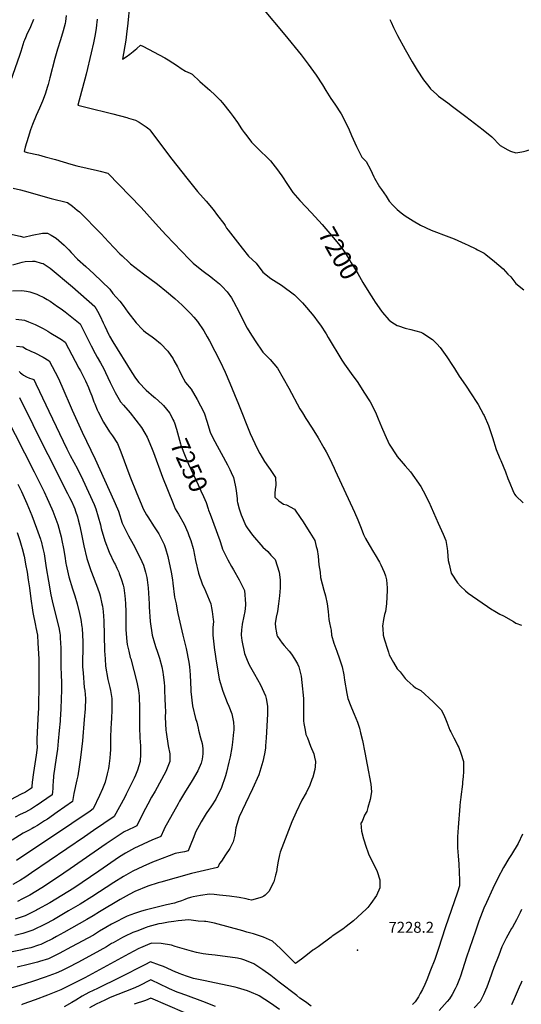
# Model space of a CAD drawing. Units: inches. Extents: x 2508939 to 2514419, y 1552480 to 1557910.
# Drawn here: x 2511215 to 2512009, y 1553616 to 1555174 of the extents above; entities that cross this region are included whole.
import ezdxf
from ezdxf.enums import TextEntityAlignment as Align

# ---------------------------------------------------------------- set-up
doc = ezdxf.new("R2010")
doc.units = ezdxf.units.IN
doc.header["$MEASUREMENT"] = 0
doc.layers.add('tile_2463_21_contour_10ft', color=237, linetype='Continuous')
doc.layers.add('tile_2463_21_spot_elev', color=162, linetype='Continuous')
doc.styles.add('Arial', font='arial.ttf')

msp = doc.modelspace()

# ---------------------------------------------------------------- linework, layer by layer
at = {"layer": 'tile_2463_21_contour_10ft'}
for points, elevation in [([(2511389.1, 1555196.4), (2511386.3, 1555168.9), (2511384.3, 1555151.7), (2511382.9, 1555142.3), (2511377.7, 1555111.9), (2511383.8, 1555115.9), (2511389.3, 1555119.7), (2511394.8, 1555123.9), (2511398, 1555126.8), (2511400.3, 1555129), (2511406, 1555134.4), (2511410, 1555132.4), (2511444.9, 1555114.1), (2511450.1, 1555111), (2511464.7, 1555101.4), (2511470.7, 1555097.1), (2511477.5, 1555093.2), (2511484.7, 1555089.8), (2511488.1, 1555088.1), (2511499.9, 1555076.6), (2511512.3, 1555066.1), (2511516, 1555063), (2511524.5, 1555055.2), (2511532.4, 1555047.1), (2511536.1, 1555042.8), (2511548.2, 1555027.5), (2511552.7, 1555021.3), (2511559.5, 1555011.7), (2511566.1, 1555001.9), (2511567.4, 1555000)], 7200), ([(2511288.5, 1555181.1), (2511287.6, 1555171.6), (2511287.2, 1555168.6), (2511284, 1555156.8), (2511279.8, 1555142.4), (2511275.1, 1555127.8), (2511270.6, 1555113), (2511262.9, 1555082.2), (2511260, 1555071.7), (2511258.7, 1555067.2), (2511255.7, 1555058), (2511253.9, 1555052.6), (2511251, 1555045.3), (2511246.5, 1555034.2), (2511241.2, 1555022.8), (2511235.3, 1555008.8), (2511232.2, 1555000)], 7220), ([(2511599.4, 1555192.7), (2511634.8, 1555150.7), (2511660.3, 1555118.7), (2511671.6, 1555104), (2511684.2, 1555086.8), (2511694.2, 1555071.5), (2511699.6, 1555062.4), (2511707.2, 1555049.9), (2511713.7, 1555040.6), (2511723.8, 1555025.7), (2511732.5, 1555008.9), (2511736.6, 1555000)], 7190), ([(2511236.8, 1555174.9), (2511232.3, 1555163.4), (2511229.4, 1555157.4), (2511227.1, 1555152.8), (2511224.1, 1555145.8), (2511222.5, 1555141.9), (2511221.8, 1555139.8), (2511216.8, 1555123.9), (2511215.3, 1555119.5), (2511196.5, 1555064.9), (2511192.5, 1555055.1), (2511186.6, 1555043.8), (2511181.1, 1555032.5), (2511176.4, 1555021.8), (2511172.3, 1555010.9), (2511169, 1555000)], 7230), ([(2511337.7, 1555175.5), (2511337.2, 1555170.5), (2511336.7, 1555166.4), (2511335.9, 1555160.6), (2511333.9, 1555148.6), (2511331.9, 1555137.9), (2511328.3, 1555122.1), (2511320.1, 1555088.3), (2511307.1, 1555039.3), (2511319.7, 1555036), (2511362.6, 1555025.5), (2511384.8, 1555019.5), (2511387.3, 1555018.8), (2511398.1, 1555015.3), (2511404.4, 1555012), (2511407.4, 1555010.2), (2511410.7, 1555008.1), (2511415.3, 1555005), (2511419.6, 1555001.6), (2511420.9, 1555000)], 7210), ([(2511800.8, 1555174.6), (2511802.7, 1555170.5), (2511806.5, 1555162.1), (2511808.7, 1555157.7), (2511812.8, 1555149.6), (2511825.2, 1555127.3), (2511836, 1555108), (2511843.9, 1555094.8), (2511854, 1555079.4), (2511862.4, 1555068.6), (2511865.1, 1555065.1), (2511875, 1555056), (2511878.1, 1555053.2), (2511892.5, 1555042.6), (2511900, 1555037.3), (2511921.2, 1555021.2), (2511948.7, 1555000)], 7180), ([(2511232.2, 1555000), (2511228.5, 1554988.2), (2511223.8, 1554972.9), (2511222.2, 1554965.8), (2511226.8, 1554964.3), (2511244.6, 1554960.3), (2511255.6, 1554957.4), (2511271.7, 1554953), (2511295.9, 1554945.7), (2511305.6, 1554943.1), (2511338.1, 1554935.9), (2511342.4, 1554934.8), (2511354.4, 1554931.6), (2511407.3, 1554877.2), (2511416.5, 1554867), (2511434.6, 1554846.4), (2511446.8, 1554833.3), (2511483.3, 1554795.6), (2511489.8, 1554789.2), (2511503.4, 1554777.9), (2511505.6, 1554776.3), (2511517.8, 1554767.4), (2511520.8, 1554765), (2511531.4, 1554756.1), (2511535.3, 1554752.2), (2511543.4, 1554743.5), (2511550, 1554734), (2511553.6, 1554728.6), (2511562.5, 1554711.6), (2511570.2, 1554695.3), (2511575, 1554686.2), (2511579.1, 1554679.1), (2511587.5, 1554666.1), (2511600, 1554648.1), (2511611.3, 1554636.3), (2511622.8, 1554622.8), (2511632.2, 1554607.2), (2511641.2, 1554591.2), (2511658.6, 1554558.6), (2511662.5, 1554552.1), (2511668, 1554543.1), (2511677.8, 1554527.8), (2511687.3, 1554512.7), (2511696.5, 1554496.6), (2511700, 1554490.3), (2511705.2, 1554480.2), (2511712.5, 1554464.6), (2511714.3, 1554460.7), (2511744.7, 1554394.7), (2511750, 1554382.9), (2511752.2, 1554377.2), (2511755.2, 1554369.8), (2511759.4, 1554359.5), (2511762.5, 1554353.4), (2511768, 1554343.1), (2511775, 1554331.4), (2511777.5, 1554327.5), (2511784.4, 1554315.7), (2511786.6, 1554311.7), (2511791.8, 1554300), (2511794.1, 1554294.2), (2511795.4, 1554287.5), (2511796.6, 1554275), (2511796.6, 1554271.6), (2511795.7, 1554250), (2511793.8, 1554237.5), (2511792.3, 1554232.7), (2511790.8, 1554225), (2511789.4, 1554214.5), (2511789.5, 1554210.6), (2511790.5, 1554200), (2511792.6, 1554192.6), (2511797.1, 1554177.9), (2511798.5, 1554173.5), (2511800, 1554169.2), (2511806.7, 1554156.8), (2511812.5, 1554147), (2511817.3, 1554142.3), (2511825, 1554131.8), (2511828.2, 1554128.3), (2511837.5, 1554120.1), (2511841.7, 1554116.8), (2511850, 1554112.3), (2511869.6, 1554094.6), (2511882, 1554082.1), (2511886.5, 1554074.1), (2511890.1, 1554065.1), (2511891, 1554062.5), (2511896, 1554050), (2511897.2, 1554047.2), (2511902, 1554037.5), (2511905.6, 1554030.7), (2511908.6, 1554025), (2511909.8, 1554022.4), (2511913.3, 1554013.4), (2511917.4, 1554000), (2511917.3, 1553984.1), (2511916.7, 1553976), (2511916, 1553968.2), (2511915.6, 1553964.5), (2511913.1, 1553944.2), (2511912.4, 1553939), (2511912.1, 1553936.9), (2511911.4, 1553929.2), (2511908.7, 1553895.7), (2511907.9, 1553880.8), (2511907.8, 1553869.2), (2511907.8, 1553863.6), (2511908.2, 1553856.9), (2511908.8, 1553850.7), (2511910, 1553837.9), (2511911.3, 1553812.4), (2511911.3, 1553803.6), (2511907.9, 1553793.5), (2511888.2, 1553736.7), (2511877.7, 1553703.9), (2511871.8, 1553686.9), (2511865.4, 1553669.8), (2511859.5, 1553654.7), (2511856.3, 1553647.2), (2511852.7, 1553639.3), (2511849, 1553632.8), (2511846.1, 1553627.8), (2511840.8, 1553619.6), (2511836.6, 1553615.6)], 7220), ([(2511420.9, 1555000), (2511430, 1554988), (2511456, 1554953.5), (2511479.6, 1554923.5), (2511496.5, 1554902.7), (2511510, 1554887.1), (2511521, 1554873.9), (2511528.2, 1554864.6), (2511537.9, 1554851.7), (2511540, 1554848.5), (2511542.6, 1554844.3), (2511544.8, 1554841.4), (2511566.9, 1554813), (2511577.4, 1554800), (2511589.2, 1554789.3), (2511600, 1554774.7), (2511612.5, 1554764.7), (2511625, 1554756.8), (2511629.2, 1554754.3), (2511650, 1554738.7), (2511657, 1554732), (2511662.5, 1554726.3), (2511669, 1554719.1), (2511675, 1554712), (2511680.3, 1554705.4), (2511687.5, 1554695.9), (2511691, 1554691.1), (2511700, 1554677.2), (2511703.4, 1554671.6), (2511725, 1554635.4), (2511729, 1554629), (2511739.4, 1554614.4), (2511750, 1554599.9), (2511759.8, 1554584.9), (2511769.5, 1554569.6), (2511778.1, 1554553.2), (2511782.6, 1554542.5), (2511787.5, 1554530), (2511792.8, 1554517.8), (2511800, 1554502.4), (2511800.9, 1554500.9), (2511810.7, 1554485.8), (2511812.5, 1554483.2), (2511821.9, 1554472), (2511825, 1554468.3), (2511833.6, 1554458.6), (2511850, 1554435.6), (2511853.8, 1554428.8), (2511862.5, 1554411), (2511877.5, 1554377.5), (2511885.2, 1554360.2), (2511889.6, 1554350), (2511891.8, 1554337.5), (2511891.9, 1554333.1), (2511892.5, 1554325), (2511893.1, 1554318.2), (2511894.5, 1554312.5), (2511898.1, 1554298.1), (2511907.8, 1554282.9), (2511912.5, 1554277.6), (2511920.4, 1554270.4), (2511925, 1554266.9), (2511962.5, 1554240.9), (2511964.6, 1554239.7), (2511975, 1554233.5), (2511980.6, 1554230.6), (2511996.7, 1554221.7), (2512000, 1554219.3), (2512009, 1554216.1)], 7210), ([(2511567.4, 1555000), (2511570.4, 1554995.7), (2511574.4, 1554990.5), (2511582.1, 1554980.4), (2511586.6, 1554975.8), (2511594.8, 1554967.8), (2511607.9, 1554955.5), (2511612.2, 1554951.2), (2511619.4, 1554941.7), (2511621.6, 1554938.7), (2511629.9, 1554927.1), (2511638.7, 1554913.6), (2511647.1, 1554901), (2511658.5, 1554888.3), (2511676.6, 1554868.7)], 7200), ([(2511736.6, 1555000), (2511740, 1554991), (2511748.1, 1554973.7), (2511756.7, 1554956.8), (2511763.3, 1554950), (2511770.2, 1554937.5), (2511775.5, 1554925.5), (2511776.4, 1554923.7), (2511784.7, 1554909.8), (2511787.5, 1554905.7), (2511795.2, 1554895.2), (2511800, 1554887.1), (2511805.8, 1554880.9), (2511812.5, 1554873.9), (2511818.7, 1554868.8), (2511825, 1554864.1), (2511833.5, 1554858.5), (2511837.5, 1554856), (2511849.3, 1554849.4), (2511866.3, 1554841.4), (2511894.2, 1554830.8), (2511902.4, 1554827.5), (2511919.8, 1554819.9), (2511925, 1554817.5), (2511936.8, 1554811.9), (2511939.7, 1554810.4), (2511950, 1554804.9), (2511952.8, 1554802.8), (2511966.5, 1554791.6), (2511980.2, 1554780.3), (2511987.5, 1554771.6), (2511992.2, 1554767.3), (2512000, 1554756.8), (2512012.8, 1554747)], 7190), ([(2511948.7, 1555000), (2511962.1, 1554989.2), (2511975.5, 1554975.5), (2511987.5, 1554968.3), (2511991.6, 1554966.6), (2512000, 1554963.6), (2512009.8, 1554965.2), (2512012.5, 1554965.6), (2512016.7, 1554966.8), (2512025, 1554969.3), (2512029.4, 1554970.6), (2512037.5, 1554972.5), (2512039.7, 1554972.9), (2512050, 1554974.7), (2512062.5, 1554977.4), (2512075, 1554980.4), (2512082, 1554982.1), (2512091.1, 1554983), (2512111.7, 1554985.2), (2512122.6, 1554987.1), (2512133, 1554989.9), (2512143.1, 1554992.8), (2512149.6, 1554994.9), (2512162.5, 1555000)], 7180), ([(2511204.8, 1554907.9), (2511216.6, 1554905.2), (2511222.3, 1554903.7), (2511264.9, 1554891.4), (2511290.5, 1554884.9), (2511298.8, 1554879.2), (2511306.1, 1554873.2), (2511309.6, 1554870.1), (2511344, 1554835.5), (2511355.4, 1554822.9), (2511373.7, 1554804), (2511377.3, 1554800.6), (2511388.3, 1554790.1), (2511390.3, 1554788.2), (2511404.1, 1554777.2), (2511411.1, 1554772.2), (2511433.4, 1554755.8), (2511447.6, 1554744.3), (2511460.5, 1554733), (2511472, 1554722.6), (2511474.9, 1554719.8), (2511485.3, 1554709.4), (2511490.6, 1554703.4), (2511496.5, 1554696.6), (2511506.4, 1554681.9), (2511511.9, 1554672.3), (2511515.4, 1554666.1), (2511532.1, 1554633.4), (2511540.3, 1554616.5), (2511547.8, 1554598.9), (2511555.2, 1554581.4), (2511561.2, 1554566.1), (2511580, 1554519.4), (2511587.2, 1554503.5), (2511592.3, 1554492.4), (2511595.1, 1554487.5), (2511602.5, 1554475), (2511608.9, 1554466.1), (2511611.6, 1554462.5), (2511620.1, 1554450), (2511620.4, 1554437.5), (2511619.4, 1554430.6), (2511618.9, 1554425), (2511618.7, 1554418.7), (2511625, 1554412.7), (2511632.6, 1554407.7), (2511637.5, 1554406.7), (2511650, 1554399.6), (2511660, 1554385), (2511662.5, 1554381.2), (2511674.3, 1554362.5), (2511679.3, 1554354.4), (2511681.9, 1554350), (2511684.5, 1554340.5), (2511685.7, 1554335.8), (2511687.3, 1554325), (2511688.5, 1554311.5), (2511690.6, 1554300), (2511691.3, 1554291.3), (2511696.2, 1554271.3), (2511699.1, 1554262.5), (2511701.6, 1554250), (2511703, 1554237.5), (2511704.5, 1554225), (2511705.2, 1554219.9), (2511706.7, 1554212.5), (2511707.8, 1554207.9), (2511708.7, 1554200), (2511712.3, 1554187.7), (2511716.7, 1554175), (2511721.3, 1554162.5), (2511725.6, 1554150), (2511728, 1554137.5), (2511728.9, 1554129), (2511732.7, 1554107.7), (2511734.3, 1554100), (2511738.9, 1554087.5), (2511740.1, 1554085), (2511744.6, 1554075), (2511749.5, 1554062.5), (2511752.7, 1554052.7), (2511754.6, 1554045.5), (2511757.4, 1554033.5), (2511761.5, 1554014.3), (2511765.2, 1553994.7), (2511770.9, 1553964.1), (2511771.9, 1553952.2), (2511769.6, 1553939.9), (2511766.2, 1553927.6), (2511764.4, 1553921.2), (2511760.9, 1553915), (2511756.9, 1553905.4), (2511754.8, 1553902.3), (2511755.9, 1553889.8), (2511759.3, 1553877.5), (2511763.2, 1553864.8), (2511765.8, 1553857.1), (2511767.7, 1553852.2), (2511772.3, 1553843.2), (2511780.7, 1553826.1), (2511785, 1553812.9), (2511784.9, 1553800), (2511779.5, 1553787.8), (2511771, 1553775.5), (2511765.8, 1553768.9), (2511763.5, 1553766.6), (2511743.4, 1553747.7), (2511731.6, 1553738.7), (2511726.5, 1553735), (2511709.8, 1553723.6), (2511708, 1553722.2), (2511687.3, 1553706.6), (2511681.1, 1553702.6), (2511679.1, 1553701.3), (2511670.5, 1553694.6), (2511661, 1553687.5), (2511651.5, 1553680.4), (2511640.6, 1553691.7), (2511628, 1553704.2), (2511614.9, 1553716), (2511600.9, 1553722), (2511584.9, 1553727.2), (2511574.7, 1553730.1), (2511568.2, 1553731.9), (2511523.4, 1553744.2), (2511512.9, 1553746.3), (2511509.6, 1553746.9), (2511507.5, 1553747.1), (2511497.4, 1553747.4), (2511482.9, 1553749.4), (2511466, 1553747.9), (2511458.8, 1553747), (2511450.6, 1553745.7), (2511440, 1553743.9), (2511435, 1553743.1), (2511417.9, 1553738.3), (2511415.1, 1553737.4), (2511400.2, 1553731.8), (2511394.1, 1553729.5), (2511381.1, 1553723.1), (2511378, 1553721.6), (2511362.9, 1553713.1), (2511360.6, 1553711.8), (2511352.2, 1553706.7), (2511342.1, 1553700.9), (2511308, 1553682.4), (2511290.8, 1553673.5), (2511281.2, 1553668.9), (2511272.9, 1553664.9), (2511255.3, 1553658.6), (2511235.4, 1553651.8), (2511215.5, 1553645.6), (2511195.6, 1553639.7)], 7230), ([(2511676.6, 1554868.7), (2511693.5, 1554850.5), (2511708.6, 1554833.1), (2511719.8, 1554819.9), (2511725, 1554812.8), (2511730.2, 1554805.2), (2511737.5, 1554793.4), (2511739.7, 1554789.8), (2511750, 1554772.9), (2511758.2, 1554758.2), (2511767.7, 1554743)], 7200), ([(2511189.4, 1554837.6), (2511215.9, 1554831.6), (2511221.7, 1554830.4), (2511234.9, 1554833.6), (2511251.4, 1554836.6), (2511259.1, 1554836.8), (2511264.8, 1554833.4), (2511272.8, 1554828.5), (2511285.2, 1554817.6), (2511292.6, 1554810), (2511296.5, 1554806), (2511306.5, 1554795.3), (2511319.7, 1554784), (2511332.5, 1554772), (2511357.5, 1554748.1), (2511362.3, 1554740.9), (2511367.9, 1554735), (2511373.4, 1554728.7), (2511378.7, 1554722), (2511386, 1554711.4), (2511399.2, 1554694.7), (2511409.3, 1554683.8), (2511410.8, 1554682.4), (2511414, 1554680), (2511424.7, 1554672.5), (2511429.1, 1554669), (2511437.8, 1554661.8), (2511449.5, 1554649.6), (2511457.7, 1554637.6), (2511459.2, 1554635.2), (2511464.7, 1554625.1), (2511467.6, 1554619.5), (2511470.8, 1554612.6), (2511477.7, 1554600.2), (2511486.5, 1554589.4), (2511496, 1554573.1), (2511501.4, 1554563.1), (2511504.9, 1554556.3), (2511507.7, 1554550.7), (2511511.2, 1554538.9), (2511516.3, 1554521.5), (2511520.7, 1554512.3), (2511544, 1554469.8), (2511547.6, 1554462.6), (2511549.9, 1554457.6), (2511553.2, 1554450), (2511556, 1554437.5), (2511557.2, 1554432.3), (2511558.1, 1554425), (2511559, 1554416), (2511559.4, 1554412.5), (2511559.9, 1554410), (2511562.3, 1554400), (2511565.7, 1554390.7), (2511573.1, 1554373.1), (2511575, 1554370.2), (2511583.3, 1554358.3), (2511600, 1554339.5), (2511607.8, 1554332.8), (2511612.5, 1554326.8), (2511619.6, 1554319.7), (2511625.6, 1554300), (2511627.5, 1554287.5), (2511627.3, 1554277.4), (2511627.2, 1554275), (2511626.2, 1554262.5), (2511624.9, 1554250), (2511623.3, 1554237.5), (2511621.2, 1554228.9), (2511620.2, 1554225), (2511619.4, 1554219.4), (2511619.9, 1554212.5), (2511621.3, 1554203.7), (2511622.2, 1554200), (2511623.1, 1554198.2), (2511630.5, 1554187.5), (2511633.6, 1554183.6), (2511641.4, 1554175), (2511645.3, 1554170.3), (2511650.2, 1554162.5), (2511654.7, 1554154.8), (2511656.6, 1554150), (2511659.8, 1554137.5), (2511660.3, 1554135.3), (2511661.7, 1554125), (2511664, 1554100), (2511664.3, 1554085.7), (2511664.2, 1554064.3), (2511664.8, 1554060.2), (2511666.6, 1554050), (2511668.1, 1554043.1), (2511670.3, 1554037.5), (2511675.5, 1554024.5), (2511680.6, 1554012.5), (2511681.8, 1554006.9), (2511683.4, 1554000), (2511682.8, 1553992.3), (2511682.1, 1553987.5), (2511678.8, 1553975.1), (2511677.6, 1553971.9), (2511674, 1553962.8), (2511668.5, 1553950.4), (2511661.3, 1553938.7), (2511652.8, 1553919.9), (2511646, 1553904.4), (2511627.5, 1553856.4), (2511626.2, 1553852.6), (2511624.1, 1553842.5), (2511622.7, 1553833.2), (2511621.5, 1553825.4), (2511620, 1553820.1), (2511617.1, 1553809.8), (2511609.2, 1553794.5), (2511603.5, 1553788.7), (2511601.5, 1553787), (2511598, 1553785.3), (2511595.3, 1553784.3), (2511581.7, 1553780.5), (2511577.3, 1553781.9), (2511573.5, 1553782.8), (2511562.3, 1553784.7), (2511546.9, 1553786.9), (2511531.3, 1553788.8), (2511522.6, 1553789.4), (2511515.3, 1553790), (2511501.1, 1553788.1), (2511489.5, 1553786), (2511485.3, 1553784.8), (2511480.2, 1553783.2), (2511476.4, 1553781.7), (2511471.1, 1553779.8), (2511464.2, 1553777.4), (2511460.2, 1553776.1), (2511447.3, 1553773.3), (2511413.7, 1553764.7), (2511408, 1553763.1), (2511396.7, 1553759.7), (2511385.4, 1553755.1), (2511378.8, 1553752.4), (2511368.6, 1553747.1), (2511360.2, 1553742.6), (2511351.6, 1553737.5), (2511341.6, 1553731.5), (2511331.7, 1553725.5), (2511297.1, 1553706.6), (2511277.5, 1553696.3), (2511260.4, 1553688), (2511246.5, 1553683.6), (2511243, 1553682.6), (2511228.5, 1553678.8), (2511211.2, 1553674.8)], 7240), ([(2511204.3, 1554786.2), (2511219.1, 1554790.5), (2511223.8, 1554791.7), (2511235.2, 1554792.4), (2511239.2, 1554792.4), (2511249.3, 1554789.2), (2511252, 1554788.3), (2511263.2, 1554781.1), (2511298.6, 1554751.7), (2511334.2, 1554720.4), (2511338.2, 1554713.3), (2511342.3, 1554705.3), (2511347.4, 1554694.4), (2511349.7, 1554689.3), (2511356.4, 1554675.5), (2511357.4, 1554673.6), (2511362.7, 1554664.7), (2511392.4, 1554615.9), (2511398.1, 1554607.1), (2511403.5, 1554600.1), (2511415, 1554587.9), (2511427.4, 1554577.5), (2511429.5, 1554575.7), (2511440.8, 1554565.9), (2511442.9, 1554563.6), (2511452.2, 1554552.1), (2511452.7, 1554551.4), (2511457.3, 1554541.8)], 7250), ([(2511203.7, 1554745.1), (2511218.5, 1554746), (2511225.8, 1554744.9), (2511231.2, 1554743.8), (2511242.3, 1554740), (2511244.4, 1554739), (2511253.4, 1554734.6), (2511258.5, 1554731.6), (2511263.2, 1554728.7), (2511274.9, 1554720.7), (2511280.5, 1554716.8), (2511286.8, 1554711.9), (2511310.9, 1554692.8), (2511315.4, 1554683.6), (2511326.4, 1554661.5), (2511328.2, 1554658), (2511334.4, 1554646.1), (2511337.9, 1554640.1), (2511342.8, 1554631.2), (2511348, 1554621.6), (2511350.8, 1554616), (2511358.3, 1554600.1), (2511366, 1554584.2), (2511374.5, 1554569.4), (2511379.4, 1554564.2), (2511389.7, 1554552.1), (2511407.6, 1554528.7), (2511412.9, 1554520.1), (2511416.9, 1554513.7), (2511423.7, 1554497.1), (2511426.8, 1554489.2), (2511441, 1554450.3), (2511457.7, 1554408.4), (2511461.3, 1554400), (2511466.6, 1554391.6), (2511475.6, 1554375.7), (2511481.1, 1554362.5), (2511482.9, 1554358), (2511486.1, 1554350), (2511489.4, 1554337.5), (2511489.9, 1554335.1), (2511493.3, 1554318.3), (2511498, 1554298.1), (2511504.6, 1554279.6), (2511506.8, 1554275), (2511512.4, 1554262.6), (2511517.3, 1554250), (2511518.6, 1554243.6), (2511519.7, 1554237.5), (2511521.3, 1554225), (2511521.6, 1554221.7), (2511520.8, 1554212.5), (2511520.6, 1554204.5), (2511520.6, 1554200), (2511523.5, 1554176.5), (2511523.8, 1554173.9), (2511525.5, 1554162.5), (2511530.6, 1554130.6), (2511536.5, 1554111.6), (2511543.4, 1554093.5), (2511545.9, 1554087.5), (2511550.6, 1554075.7), (2511553.4, 1554062.5), (2511554, 1554054), (2511553.8, 1554050), (2511553.5, 1554046.6), (2511552.1, 1554030.8), (2511550.7, 1554022.1), (2511548.2, 1554007.7), (2511546.3, 1553999.2), (2511542.3, 1553983.3), (2511540.7, 1553977.6), (2511533.7, 1553957.4), (2511526.7, 1553943.1), (2511525.3, 1553940.7), (2511518.7, 1553930.1), (2511510.3, 1553917.6), (2511502.2, 1553904.8), (2511499.2, 1553899.1), (2511494, 1553889.3), (2511489.4, 1553878.5), (2511485.9, 1553869.4), (2511481.7, 1553858.8), (2511475.7, 1553857.4), (2511469.3, 1553856), (2511461.1, 1553854.3), (2511451.6, 1553851), (2511429.7, 1553842.6), (2511425.5, 1553840.9), (2511409.8, 1553834.1), (2511394.1, 1553826.8), (2511379.6, 1553818.2), (2511364, 1553808.5), (2511329.3, 1553785.7), (2511310.9, 1553774.4), (2511292.5, 1553763.5), (2511274.1, 1553752.6), (2511268.6, 1553749.6), (2511255.4, 1553742.6), (2511236, 1553733.3), (2511220.3, 1553728.1), (2511207.5, 1553724.9)], 7260), ([(2511767.7, 1554743), (2511775, 1554731.5), (2511777.5, 1554727.5), (2511787.5, 1554712.8), (2511789, 1554711), (2511799.3, 1554699.3), (2511800, 1554698.6), (2511804.1, 1554695.9), (2511812.5, 1554690.6), (2511814.5, 1554689.6), (2511825, 1554685.9), (2511834.1, 1554684.1), (2511850, 1554679.7), (2511853.1, 1554678.1), (2511868.2, 1554668.2), (2511875, 1554661.2), (2511880.4, 1554655.5), (2511890.9, 1554640.9), (2511900, 1554626.8), (2511902.9, 1554622.1), (2511910.4, 1554610.4), (2511920.6, 1554595.7), (2511930.7, 1554580.8), (2511937.5, 1554570.2), (2511940.4, 1554565.5), (2511949.3, 1554549.4), (2511950, 1554548), (2511956.9, 1554531.9), (2511963.1, 1554513.1), (2511969.2, 1554494.2), (2511975, 1554479.7), (2511976.5, 1554476.5), (2511983.9, 1554458.9), (2511987.5, 1554448.2), (2511990.6, 1554440.7), (2511995.6, 1554429.4), (2511998.3, 1554423.4), (2512000, 1554420.7), (2512011.6, 1554409.8)], 7200), ([(2511208.8, 1554700.6), (2511218.5, 1554699.6), (2511222.5, 1554698.7), (2511229.1, 1554696.4), (2511239.7, 1554691.9), (2511252.4, 1554685.4), (2511259.6, 1554681.3), (2511264.6, 1554678.3), (2511276.1, 1554671.2), (2511281, 1554668.1), (2511286.9, 1554664.2), (2511303.1, 1554633.8), (2511308.9, 1554622.9), (2511311.2, 1554618.5), (2511318.2, 1554604.9), (2511319.1, 1554603), (2511324, 1554592), (2511326.2, 1554586.5), (2511329.1, 1554579.2), (2511332.6, 1554569.3), (2511333.8, 1554566.5), (2511337.7, 1554557.1), (2511339.2, 1554553.6), (2511347.7, 1554537.3), (2511357.2, 1554522.3), (2511361.8, 1554515.9), (2511369.6, 1554503.5), (2511375.1, 1554490.5), (2511389.3, 1554451.7), (2511400.3, 1554424.2), (2511407.2, 1554407.8), (2511410.7, 1554400), (2511415.7, 1554390.8), (2511417.8, 1554387.5), (2511428.1, 1554371.9), (2511435.3, 1554360.4), (2511443.6, 1554343.7), (2511445.7, 1554337.5), (2511449.5, 1554324.5), (2511454.8, 1554300), (2511457, 1554287.5), (2511457.3, 1554282.4), (2511460.1, 1554260.2), (2511462.7, 1554250), (2511464.4, 1554239.5), (2511465.5, 1554234.5), (2511473.2, 1554200), (2511478.7, 1554178.8), (2511482.5, 1554157.5), (2511483.8, 1554150), (2511484.9, 1554137.5), (2511485.4, 1554125), (2511485.8, 1554114.3), (2511485.9, 1554111), (2511488.4, 1554088.5), (2511493.3, 1554068.4), (2511495.3, 1554062.5), (2511497.3, 1554052.8), (2511497.9, 1554050), (2511501.1, 1554037.5), (2511503.6, 1554028.7), (2511504.3, 1554025), (2511504.7, 1554020.4), (2511504.9, 1554012.5), (2511503.7, 1554003.7), (2511502, 1553997.4), (2511496.8, 1553985.4), (2511495.4, 1553982.7), (2511489.6, 1553972.8), (2511486.4, 1553967.4), (2511477.4, 1553953.2), (2511472.6, 1553945.1), (2511468.1, 1553937.6), (2511465.6, 1553933.1), (2511444.3, 1553894.5), (2511443.1, 1553892), (2511438.2, 1553881.5), (2511424.1, 1553875.4), (2511418.5, 1553873), (2511410.3, 1553869.3), (2511402.8, 1553865.8), (2511397, 1553862.9), (2511387.3, 1553857.8), (2511382.6, 1553855), (2511372.9, 1553849), (2511340.2, 1553826.8), (2511314.1, 1553808.4), (2511300.6, 1553799.6), (2511262.6, 1553776.6), (2511243.4, 1553765.9), (2511241.6, 1553764.9), (2511223.8, 1553756), (2511208.1, 1553750.8)], 7270), ([(2511209.9, 1554657.9), (2511220.2, 1554656.4), (2511225.6, 1554653.1), (2511230.4, 1554651), (2511232.6, 1554650), (2511239.1, 1554646.9), (2511252.1, 1554640), (2511261.9, 1554634.4), (2511266.6, 1554625.4), (2511275.9, 1554607.4), (2511281.8, 1554594.5), (2511298, 1554556.1), (2511313.7, 1554521.5), (2511334.5, 1554478.6), (2511364.2, 1554413.1), (2511370, 1554400), (2511371.2, 1554396.2), (2511377.5, 1554377.6), (2511385.6, 1554360.7), (2511387.5, 1554357.2), (2511394.4, 1554344.4), (2511403.1, 1554328.1), (2511408.1, 1554316.9), (2511410.8, 1554310.9), (2511414.1, 1554300), (2511416.1, 1554291.2), (2511416.8, 1554287.5), (2511418.3, 1554275), (2511419.8, 1554250), (2511420, 1554245.1), (2511421.6, 1554221.6), (2511424.9, 1554200), (2511428.5, 1554187.5), (2511430.7, 1554180.7), (2511432.7, 1554175), (2511436.3, 1554163.7), (2511439.9, 1554150), (2511441.7, 1554141.8), (2511442.3, 1554137.5), (2511443.6, 1554125), (2511444.1, 1554119.1), (2511444.4, 1554112.5), (2511445, 1554100), (2511445.5, 1554087.5), (2511445.6, 1554079.4), (2511445.5, 1554070.6), (2511446.5, 1554050), (2511446.8, 1554046.8), (2511449.9, 1554025), (2511452.5, 1554012.5), (2511452.5, 1554000), (2511446.3, 1553984.4), (2511429.3, 1553953.2), (2511423.7, 1553943.6), (2511417.7, 1553932.8), (2511410.7, 1553919.1), (2511400.5, 1553898.2), (2511396.1, 1553896.2), (2511387.1, 1553891.8), (2511380.6, 1553888.6), (2511366.2, 1553879.3), (2511352, 1553869.7), (2511295.1, 1553830.1), (2511275, 1553816.7), (2511250, 1553800), (2511231, 1553788.8), (2511219.3, 1553782.5), (2511211.6, 1553778.5)], 7280), ([(2511214.4, 1554617.4), (2511216.3, 1554615.6), (2511218.7, 1554613.7), (2511221.3, 1554611.7), (2511226, 1554609.3), (2511230.8, 1554607.1), (2511234.1, 1554605.9), (2511237.4, 1554604.7), (2511240.7, 1554598.1), (2511246.6, 1554585.7), (2511261, 1554554.6), (2511289.5, 1554495.2), (2511290.7, 1554492.8), (2511295.1, 1554484.6), (2511306.4, 1554463.5), (2511315.2, 1554445.8), (2511332.8, 1554406.9), (2511335.8, 1554400), (2511339.5, 1554387.5), (2511342.7, 1554375), (2511344.1, 1554369.1), (2511349.6, 1554349.6), (2511356.6, 1554331.6), (2511364.8, 1554314.9), (2511366, 1554312.5), (2511369, 1554306), (2511371.7, 1554300), (2511372.6, 1554297.7), (2511376.3, 1554287.5), (2511379, 1554279.1), (2511379.8, 1554275), (2511381.4, 1554262.5), (2511382, 1554257.1), (2511382.6, 1554250), (2511383.2, 1554237.5), (2511383.3, 1554225), (2511383.2, 1554216.8), (2511383.3, 1554212.5), (2511383.3, 1554208.4), (2511384.8, 1554190.2), (2511385.3, 1554185.4), (2511387.6, 1554175), (2511389.9, 1554165), (2511390.7, 1554162.5), (2511400.6, 1554125.6), (2511403.1, 1554112.5), (2511404.1, 1554104.1), (2511404.3, 1554100), (2511404.6, 1554087.5), (2511404.7, 1554050), (2511405, 1554042.5), (2511405.2, 1554037.5), (2511406, 1554025), (2511406.3, 1554012.5), (2511405.5, 1554000), (2511401.5, 1553986.5), (2511398.4, 1553978.5), (2511396.2, 1553973.6), (2511383.7, 1553948.3), (2511381.3, 1553943.5), (2511364.4, 1553913.2), (2511331.9, 1553890.8), (2511317.8, 1553881.1), (2511233.8, 1553823.7), (2511223.3, 1553816.7), (2511216.6, 1553812.4), (2511204.2, 1553805.2)], 7290), ([(2511215, 1554576.2), (2511257, 1554491.1), (2511259.5, 1554486), (2511290.9, 1554424.5), (2511294.1, 1554418), (2511296.8, 1554412.4), (2511300.7, 1554403.7), (2511302.2, 1554400), (2511303.3, 1554396.7), (2511306.3, 1554387.5), (2511307.7, 1554382.8), (2511309.6, 1554375), (2511312.1, 1554362.5), (2511316.7, 1554341.8), (2511321.3, 1554321.4), (2511327.7, 1554302.7), (2511328.8, 1554300), (2511338.2, 1554275), (2511341.2, 1554266.2), (2511342.3, 1554262.5), (2511345.3, 1554250), (2511346.1, 1554246.1), (2511347.1, 1554237.5), (2511348.1, 1554223.1), (2511348.5, 1554200), (2511349.4, 1554175.6), (2511350.3, 1554162.5), (2511351.1, 1554151.1), (2511354.8, 1554129.9), (2511357.8, 1554117.3), (2511358.9, 1554112.5), (2511360.9, 1554100), (2511360.8, 1554083.4), (2511360.1, 1554066.7), (2511359.9, 1554063.2), (2511359.2, 1554050.2), (2511358.9, 1554040.6), (2511358.9, 1554031.3), (2511358.9, 1554018.8), (2511358.4, 1554012.8), (2511357.8, 1554005.7), (2511356.2, 1553992.9), (2511355.6, 1553989.1), (2511353.7, 1553980.4), (2511350.1, 1553967.5), (2511348.3, 1553962), (2511346.3, 1553957), (2511341.4, 1553946.3), (2511331.3, 1553925), (2511326.6, 1553921.8), (2511297.7, 1553902.2), (2511209.9, 1553843.4)], 7300), ([(2511192.7, 1554547.7), (2511238, 1554458.8), (2511253.9, 1554426.8), (2511258.8, 1554416.3), (2511266.1, 1554400), (2511267.6, 1554396.4), (2511275.5, 1554375.6), (2511280.5, 1554355.6), (2511281.8, 1554350), (2511284.5, 1554337.5), (2511286.6, 1554325), (2511288.3, 1554313.4), (2511288.7, 1554311.3), (2511292.6, 1554292.7), (2511298.4, 1554273.4), (2511302.3, 1554262.5), (2511305.8, 1554250), (2511309.6, 1554234.7), (2511311.7, 1554225), (2511313.6, 1554213.6), (2511313.7, 1554211.3), (2511314.4, 1554200), (2511315, 1554190), (2511315.1, 1554187.5), (2511315.1, 1554185), (2511315, 1554175), (2511314.6, 1554162.5), (2511314.6, 1554160.5), (2511314.6, 1554150), (2511315.4, 1554140.4), (2511317.3, 1554117.3), (2511318, 1554112.5), (2511319, 1554100), (2511318.5, 1554083.4), (2511317.3, 1554066.7), (2511314.3, 1554033), (2511311.2, 1554006.6), (2511309.3, 1553991.9), (2511307, 1553977.3), (2511305.6, 1553971.1), (2511300.7, 1553949.6), (2511300.2, 1553946.2), (2511298.5, 1553936.6), (2511274.6, 1553919.9), (2511258.9, 1553909.1), (2511254.2, 1553906), (2511243, 1553898.7), (2511237.6, 1553895.6), (2511234.7, 1553894), (2511229, 1553891), (2511220.4, 1553886.5), (2511203.2, 1553875.7)], 7310), ([(2511457.3, 1554541.8), (2511458.8, 1554538.7), (2511459.8, 1554536.4), (2511463.1, 1554526.1), (2511469.6, 1554503), (2511470.2, 1554500.9), (2511477.1, 1554483.4), (2511482.4, 1554470.9), (2511497.3, 1554438.1), (2511501.9, 1554428.8), (2511506.2, 1554419.7), (2511510.2, 1554410.3), (2511513.3, 1554400), (2511514, 1554398.1)], 7250), ([(2511212.2, 1554439.3), (2511217.9, 1554427.7), (2511226.3, 1554408.8), (2511234.3, 1554389.4), (2511241.9, 1554369.4), (2511247.8, 1554352.2), (2511248.5, 1554350), (2511248.9, 1554348.9), (2511251.8, 1554337.5), (2511253.7, 1554328.8), (2511254.4, 1554325), (2511256.9, 1554307), (2511260.5, 1554285.5), (2511264.2, 1554264.2), (2511267.7, 1554250), (2511276.8, 1554212.5), (2511278.4, 1554203.5), (2511279, 1554200), (2511279.3, 1554195.7), (2511279.9, 1554187.5), (2511280.2, 1554180.3), (2511280.3, 1554175), (2511280.2, 1554169.8), (2511280.1, 1554162.5), (2511280, 1554150), (2511280.7, 1554137.5), (2511281.1, 1554125), (2511281.2, 1554112.5), (2511280.9, 1554100), (2511280.3, 1554083), (2511279.2, 1554066.8), (2511279, 1554064.1), (2511277.7, 1554049), (2511276.2, 1554032.1), (2511274.8, 1554019.6), (2511272.7, 1554006.2), (2511268.6, 1553977.7), (2511267.9, 1553967.5), (2511267.7, 1553963.3), (2511267.3, 1553957.5), (2511266.8, 1553952.1), (2511266.4, 1553947.5), (2511249.4, 1553935.7), (2511245.8, 1553933.3), (2511241.5, 1553930.3), (2511235.4, 1553926.2), (2511233.7, 1553925.1), (2511224, 1553919.8), (2511216, 1553916), (2511207.9, 1553912.2)], 7320), ([(2511514, 1554398.1), (2511516.5, 1554391.6), (2511531.7, 1554350), (2511534.9, 1554340.1), (2511536.1, 1554336.2), (2511537.5, 1554333.2), (2511544.2, 1554319.3), (2511550, 1554308.8), (2511553.3, 1554303.4), (2511562.5, 1554287.8), (2511570.8, 1554270.9), (2511572.5, 1554250), (2511572.5, 1554247.6), (2511571.5, 1554237.5), (2511569.8, 1554230.3), (2511567.3, 1554217.4), (2511566.5, 1554212.5), (2511566.1, 1554208.9), (2511565.4, 1554200), (2511566.6, 1554191.6), (2511570.9, 1554170.9), (2511575, 1554160.6), (2511578.2, 1554153.2), (2511586.8, 1554138.2), (2511596.3, 1554121.3), (2511604.1, 1554104.1), (2511605, 1554100), (2511607, 1554087.5), (2511607.3, 1554082.4), (2511607.4, 1554075), (2511605.2, 1554037.5), (2511604.2, 1554025), (2511603.9, 1554021.1), (2511602.7, 1554012.5), (2511600, 1554000), (2511600, 1554000), (2511593.3, 1553979.2), (2511583.5, 1553957), (2511572.4, 1553933.7), (2511562.5, 1553912.7), (2511557.3, 1553895.1), (2511555.7, 1553883.8), (2511553, 1553872.9), (2511547.4, 1553862.4), (2511540.9, 1553852.6), (2511534.2, 1553842.6), (2511531.3, 1553838.9), (2511528.8, 1553832.3), (2511523.1, 1553831.2), (2511514.3, 1553829.4), (2511500.6, 1553826.1), (2511487.2, 1553822.6), (2511438.4, 1553809.3), (2511434.4, 1553808), (2511417.8, 1553802.6), (2511397.4, 1553794.3), (2511388.5, 1553789.6), (2511374, 1553781.5), (2511341.2, 1553762), (2511331.3, 1553755.9), (2511321.2, 1553750), (2511284.9, 1553729.3), (2511273.4, 1553723), (2511266.8, 1553719.4), (2511253.9, 1553713.2), (2511248.3, 1553710.5), (2511244.6, 1553709.3), (2511232.6, 1553705.4), (2511221.9, 1553702.9), (2511216.2, 1553701.6), (2511187.7, 1553695.7)], 7250), ([(2511211, 1554362.5), (2511215.2, 1554350), (2511217.4, 1554342.5), (2511218.9, 1554337.5), (2511222.1, 1554325), (2511222.6, 1554322.7), (2511224.5, 1554312.5), (2511226.7, 1554300), (2511228.7, 1554287.5), (2511230.4, 1554275), (2511232.5, 1554257.5), (2511235.2, 1554239.8), (2511235.8, 1554235.9), (2511240.2, 1554215.2), (2511240.8, 1554212.5), (2511243.1, 1554200), (2511243.9, 1554187.5), (2511245.1, 1554162.5), (2511245.6, 1554137.5), (2511245.6, 1554125), (2511244.6, 1554083), (2511244.3, 1554078.1), (2511242, 1554035.5), (2511242.1, 1554030.4), (2511242.5, 1554022.5), (2511241.2, 1554010), (2511237.1, 1553982.5), (2511234.8, 1553967.7), (2511234.4, 1553960.5), (2511234.3, 1553958.5), (2511232.1, 1553957), (2511224.2, 1553951.7), (2511216.3, 1553947.7), (2511163.6, 1553919.7)], 7330), ([(2512010.7, 1553885.3), (2512003.7, 1553870.3), (2511993.6, 1553853.2), (2511989.1, 1553846.4), (2511980.5, 1553832.2), (2511971.8, 1553815.3), (2511963.8, 1553799), (2511953.6, 1553776.8), (2511949.8, 1553767.9), (2511941.8, 1553747.4), (2511936.3, 1553731.8), (2511922.1, 1553690.6), (2511912.6, 1553660.3), (2511911.1, 1553656.2), (2511906.7, 1553645.6), (2511904.3, 1553640.2), (2511899.3, 1553631.1), (2511895.2, 1553624.3), (2511891.6, 1553620.1), (2511878.7, 1553606)], 7210), ([(2512009.3, 1553765.8), (2512007.2, 1553761.1), (2512001.5, 1553749.4), (2511994.8, 1553738.1), (2511993.4, 1553736), (2511984.7, 1553720.7), (2511978.3, 1553706.6), (2511973.1, 1553693.7), (2511965.5, 1553674), (2511958.6, 1553654.5), (2511954.2, 1553643), (2511952.4, 1553638.4), (2511949.2, 1553630.9), (2511943.7, 1553620.3), (2511934.5, 1553610.3)], 7200), ([(2511676.4, 1553612.9), (2511667.3, 1553619.5), (2511658.6, 1553625.7), (2511653.4, 1553629.7), (2511625.9, 1553651), (2511612.5, 1553661.2), (2511599.7, 1553670.4), (2511585.6, 1553679.7), (2511571.6, 1553685.7), (2511566.8, 1553687.1), (2511559.8, 1553688.7), (2511524.6, 1553693.7), (2511514, 1553694.4), (2511505.3, 1553695.8), (2511495.1, 1553697.8), (2511487, 1553699.7), (2511461.3, 1553707.5), (2511455.3, 1553709.5), (2511439, 1553712.1), (2511424.4, 1553712.5), (2511422.4, 1553712.2), (2511420.8, 1553711.6), (2511406.2, 1553705.4), (2511403.4, 1553704.2), (2511387.6, 1553695.8), (2511318.1, 1553657.6), (2511311.7, 1553654.3), (2511280, 1553638.7), (2511258.9, 1553630.4), (2511239.3, 1553622.9), (2511220.2, 1553615.9), (2511217.9, 1553615.2)], 7220), ([(2511626.3, 1553607.7), (2511612.2, 1553617.6), (2511593.9, 1553629), (2511591.7, 1553630.4), (2511581.7, 1553634.7), (2511575.4, 1553637.1), (2511559.7, 1553641.7), (2511555.8, 1553642.9), (2511523.2, 1553650), (2511508.6, 1553652.7), (2511495.6, 1553655.4), (2511490.3, 1553656.7), (2511479.2, 1553660.4), (2511467.7, 1553664.6), (2511465.1, 1553665.6), (2511462.2, 1553666.8), (2511442.4, 1553675.4), (2511436.4, 1553677.9), (2511422.1, 1553683.2), (2511413, 1553678.5), (2511373.8, 1553658.1), (2511338, 1553641), (2511324.5, 1553634.4), (2511314.1, 1553628.7), (2511303.9, 1553622.6), (2511297.8, 1553618.9), (2511285.6, 1553611.6)], 7210), ([(2511525, 1553612.3), (2511505, 1553620.3), (2511477.9, 1553630.2), (2511467.2, 1553634.2), (2511464.5, 1553635.2), (2511452.4, 1553640.5), (2511434.7, 1553648.9), (2511425.7, 1553652.9), (2511422.4, 1553654.3), (2511403.1, 1553644.6), (2511394.8, 1553640.6), (2511358.5, 1553626.4), (2511349.6, 1553622.6), (2511336, 1553616.2), (2511325.6, 1553610.3)], 7200), ([(2512009.9, 1553652.6), (2512008.6, 1553650), (2512005.3, 1553642.8), (2511997.5, 1553624.4), (2511993.2, 1553615)], 7190), ([(2511476.6, 1553602.4), (2511422.6, 1553625.4), (2511414.3, 1553621.6), (2511396.2, 1553615.8)], 7190)]:
    msp.add_lwpolyline(points, dxfattribs=dict(at, elevation=elevation))
at = {"layer": 'tile_2463_21_spot_elev'}
msp.add_point((2511749.8, 1553701.7, 7228.2), dxfattribs=at)

# ---------------------------------------------------------------- texts
at = {"color": 18, "style": 'Arial'}
for s, rotation, p in [('7200', -60.741, (2511720, 1554804.7)), ('7250', -65.6478, (2511483.3, 1554468.9))]:
    msp.add_text(s, height=28.8, rotation=rotation, dxfattribs=at).set_placement(p, align=Align.MIDDLE_CENTER)
msp.add_text('7228.2', height=17.28, dxfattribs=at).set_placement((2511834.7, 1553737.7), align=Align.MIDDLE_CENTER)

doc.saveas('drawing.dxf')
